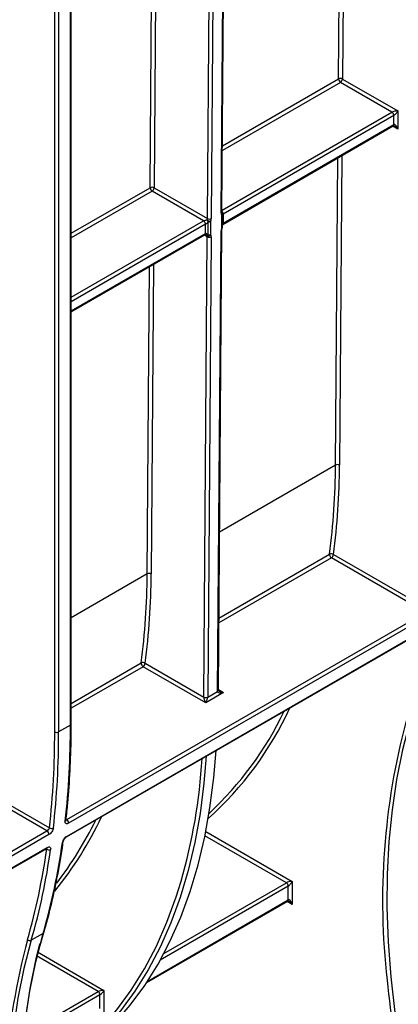
# Model space of a CAD drawing. Units: millimetres. Extents: x 8 to 418, y -29 to 291.
# Drawn here: x 343 to 352, y 99 to 124 of the extents above; entities that cross this region are included whole.
import ezdxf

# ---------------------------------------------------------------- set-up
doc = ezdxf.new("R2010")
doc.units = ezdxf.units.MM

msp = doc.modelspace()

# ---------------------------------------------------------------- linework, layer by layer
at = {"color": 8, "linetype": 'Continuous', "lineweight": 25}
for p, q in [((350.837015, 122.503927), (350.899488, 130.734537)), ((351.00095, 130.793109), (350.938028, 122.503419)), ((347.654695, 128.861358), (347.579321, 118.931095)), ((347.831859, 119.076883), (347.907233, 129.007145)), ((347.478307, 118.931603), (347.553234, 128.802785)), ((346.013536, 119.719392), (346.077788, 128.184288)), ((346.17925, 128.242861), (346.11455, 119.718884)), ((350.88752, 122.415937), (347.864658, 120.670876)), ((347.865551, 120.788537), (350.837015, 122.503927)), ((347.853061, 119.14302), (352.205027, 121.655357)), ((352.35655, 121.217929), (352.225937, 121.29333)), ((350.923134, 120.541237), (350.86299, 112.617475)), ((350.761976, 112.617982), (350.821672, 120.482665)), ((343.993205, 118.553079), (346.013536, 119.719392)), ((346.064042, 119.631402), (343.993205, 118.435933)), ((343.993205, 116.914772), (347.381549, 118.870822)), ((347.432056, 118.78334), (343.993205, 116.798133)), ((343.993205, 116.564836), (347.432056, 118.550043)), ((347.474781, 118.467044), (347.402459, 118.508795)), ((346.099656, 117.756703), (346.039511, 109.83294)), ((345.938498, 109.833448), (345.998194, 117.69813)), ((350.761976, 112.617982), (347.790513, 110.902593)), ((350.657282, 110.242414), (347.772862, 108.577274)), ((347.77381, 108.702117), (350.607281, 110.337845)), ((345.938498, 109.833448), (343.993205, 108.710454)), ((343.993205, 106.51962), (345.783803, 107.55331)), ((345.833803, 107.457879), (343.993205, 106.395324)), ((347.75991, 106.870796), (347.890384, 106.795474)), ((343.859867, 103.537699), (343.875296, 103.544266)), ((349.501296, 101.927802), (347.416366, 103.131406)), ((347.437489, 103.235851), (349.652819, 101.956969)), ((343.363896, 102.789738), (343.349386, 102.798114)), ((349.551804, 101.84032), (346.273228, 99.947638)), ((346.365116, 100.117323), (349.501296, 101.927802)), ((345.950655, 99.411475), (349.551804, 101.490374)), ((349.652819, 101.373725), (349.522206, 101.449126)), ((343.127435, 100.154923), (344.829341, 99.172434)), ((344.677818, 99.143267), (343.102794, 100.052509)), ((342.771284, 98.042648), (344.677818, 99.143267)), ((344.728325, 99.055785), (342.759413, 97.919156))]:
    msp.add_line(p, q, dxfattribs=at)
at = {"color": 7, "linetype": 'Continuous', "lineweight": 25}
for p, q in [((347.85278, 119.106006), (347.928024, 129.019147)), ((343.972284, 105.963622), (343.972284, 127.109654)), ((343.993205, 105.99278), (343.993205, 127.138812)), ((343.568223, 105.788678), (343.568223, 126.468115)), ((343.669238, 126.468115), (343.669238, 105.788678)), ((352.205027, 121.655357), (350.88752, 122.415937)), ((350.938028, 122.503419), (352.35655, 121.684523)), ((352.255535, 121.567875), (347.886625, 119.045757)), ((352.255535, 121.334577), (352.255535, 121.567875)), ((352.35655, 121.684523), (352.35655, 121.217929)), ((347.871829, 118.779756), (352.240738, 121.301874)), ((347.886625, 118.812459), (352.255535, 121.334577)), ((347.381549, 118.870822), (346.064042, 119.631402)), ((346.11455, 119.718884), (347.478307, 118.931603)), ((347.867388, 118.717493), (347.868522, 119.05255)), ((343.993205, 116.540674), (347.41726, 118.517339)), ((347.738863, 106.825149), (347.828333, 118.612323)), ((347.759784, 106.854272), (347.849253, 118.641447)), ((347.385312, 106.67987), (347.474781, 118.467044)), ((347.575795, 118.466536), (347.486325, 106.679362)), ((353.067684, 108.850919), (350.657282, 110.242414)), ((350.707789, 110.329896), (353.130938, 108.931042)), ((343.875296, 103.544266), (353.067684, 108.850919)), ((353.117776, 108.756211), (343.925388, 103.449558)), ((343.869264, 103.098233), (353.061652, 108.404886)), ((343.883527, 103.122792), (353.075915, 108.429445)), ((347.435816, 106.533058), (345.833803, 107.457879)), ((345.884311, 107.545361), (347.385308, 106.678854)), ((347.890384, 106.795474), (347.435816, 106.533058)), ((347.486325, 106.679362), (347.738863, 106.825149)), ((343.972284, 105.963622), (343.669238, 105.788678)), ((343.37022, 103.252692), (340.959817, 104.644187)), ((341.010325, 104.731669), (343.433473, 103.332815)), ((336.616304, 99.353739), (343.37022, 103.252692)), ((343.420312, 103.157984), (336.666396, 99.259031)), ((336.610272, 98.907706), (343.364188, 102.806659)), ((336.624535, 98.932266), (343.378451, 102.831218)), ((349.551804, 101.490374), (349.551804, 101.84032)), ((349.652819, 101.956969), (349.652819, 101.373725)), ((345.925191, 99.372614), (349.537008, 101.457671)), ((343.271998, 100.629648), (342.968952, 100.454703)), ((343.199912, 100.320288), (343.292044, 100.653841)), ((344.829341, 99.172434), (344.829341, 98.58919)), ((344.728325, 98.705839), (344.728325, 99.055785))]:
    msp.add_line(p, q, dxfattribs=at)
at = {"color": 7, "linetype": 'Continuous', "lineweight": 25, "flags": 128}
for points in [[(347.846468, 118.688072), (347.847254, 118.919776), (347.847602, 119.023126)], [(347.49562, 118.51093), (347.496245, 118.627429), (347.49745, 118.847878)], [(347.56262, 118.858609), (347.559876, 118.625775), (347.558655, 118.521921)], [(352.666417, 106.05293), (352.478084, 105.328743), (352.325455, 104.574256), (352.208898, 103.791296), (352.128695, 102.981758), (352.085041, 102.147602), (352.078041, 101.290847), (352.107712, 100.413566), (352.173983, 99.517883), (352.276692, 98.605966), (352.415592, 97.680021), (352.590346, 96.742291), (352.800532, 95.795045), (353.045639, 94.840576), (353.325076, 93.881193)], [(347.448331, 105.164385), (347.39168, 104.475805), (347.292541, 103.702144), (347.157655, 102.955859), (346.987358, 102.238808), (346.782072, 101.552772), (346.542308, 100.899457), (346.268663, 100.28049), (345.961817, 99.697408), (345.622533, 99.151661), (345.251654, 98.644608), (344.850104, 98.177508), (344.41888, 97.751524), (343.959056, 97.367714), (343.471774, 97.027034), (342.958246, 96.73033), (342.685918, 96.595844)], [(343.468573, 97.017666), (343.724312, 97.172821), (344.211594, 97.513501), (344.671418, 97.897311), (345.102642, 98.323295), (345.504192, 98.790395), (345.875071, 99.297449), (346.214355, 99.843195), (346.521201, 100.426277), (346.794846, 101.045245), (347.03461, 101.698559), (347.239896, 102.384595), (347.410193, 103.101646), (347.545079, 103.847931), (347.644218, 104.621592), (347.70087, 105.310172)], [(343.930658, 88.457911), (343.651221, 89.417293), (343.406113, 90.371763), (343.195928, 91.319009), (343.021174, 92.256739), (342.882274, 93.182683), (342.779564, 94.094601), (342.713294, 94.990284), (342.683622, 95.867565), (342.690622, 96.72432), (342.734276, 97.558476), (342.814479, 98.368014), (342.931036, 99.150973), (343.083666, 99.90546), (343.271998, 100.629648)], [(342.968952, 100.454703), (342.78062, 99.730516), (342.62799, 98.976029), (342.511433, 98.193069), (342.431231, 97.383531), (342.387576, 96.549375), (342.380577, 95.69262), (342.410248, 94.815339), (342.476518, 93.919656), (342.579228, 93.007739), (342.718128, 92.081794), (342.892882, 91.144064), (343.103067, 90.196818), (343.348175, 89.242349), (343.627612, 88.282966)], [(343.181066, 100.366668), (343.085005, 99.976344), (342.931867, 99.219342), (342.814921, 98.433773), (342.734451, 97.621537), (342.690651, 96.7846), (342.683628, 95.924989), (342.713398, 95.044784), (342.77989, 94.146115), (342.882942, 93.231158), (343.022305, 92.302127), (343.197641, 91.361271), (343.408527, 90.410868), (343.654452, 89.453217), (343.93482, 88.490636)]]:
    msp.add_lwpolyline(points, dxfattribs=at)
at = {"color": 8, "linetype": 'Continuous', "lineweight": 25, "flags": 128}
for points in [[(347.861169, 118.688587), (347.860967, 118.688213), (347.858459, 118.686992), (347.853563, 118.686944), (347.846468, 118.688072)], [(342.687568, 96.670387), (342.870576, 96.762301), (343.382577, 97.057868), (343.868413, 97.397286), (344.326877, 97.779711), (344.756826, 98.204191), (345.157193, 98.669671), (345.526979, 99.174993), (345.865266, 99.718898), (346.171211, 100.300034), (346.444054, 100.916954), (346.683115, 101.568124), (346.808239, 101.968297)]]:
    msp.add_lwpolyline(points, dxfattribs=at)
at = {"color": 7, "linetype": 'Continuous', "lineweight": 25}
for centre, radius, start, end in [((350.887036, 122.407123), 0.108964, 62.0972043, 117.3266748), ((350.946552, 122.508311), 0.109625, 182.2918838, 237.4194244), ((350.82837, 122.508409), 0.109772, 302.6054783, 357.3945215), ((352.145876, 121.562885), 0.109772, 2.6054785, 57.3945217), ((346.063557, 119.622588), 0.108964, 62.0972043, 117.3266748), ((346.123073, 119.723776), 0.109625, 182.2918838, 237.4194244), ((346.004891, 119.723874), 0.109772, 302.6054783, 357.3945215), ((347.797096, 119.052791), 0.071429, 359.8077728, 39.4605819), ((347.819427, 119.16216), 0.134407, 299.8685716, 299.9973535), ((347.347819, 118.92925), 0.067465, 299.9973533, 300.1258018), ((347.322398, 118.77835), 0.109772, 2.6054785, 57.3945217), ((347.322426, 118.778197), 0.11002, 2.7582075, 57.4133671), ((347.364596, 118.900196), 0.134931, 299.9973533, 300.1258018), ((347.600273, 118.939645), 0.137818, 198.6824514, 221.7480068), ((347.635028, 119.176391), 0.325927, 239.5223943, 257.1640015), ((347.529299, 119.027899), 0.108964, 242.0972043, 297.3266748), ((347.513358, 118.954519), 0.107821, 261.5156417, 297.1861097), ((347.954191, 118.69542), 0.135142, 119.9974477, 120.2294643), ((347.499149, 118.433823), 0.134196, 119.7643416, 119.9974485), ((347.496561, 118.562224), 0.074027, 246.0076787, 327.0140878), ((347.457897, 118.54407), 0.050212, 279.8190032, 318.7009386), ((347.509573, 118.617161), 0.107143, 262.5177018, 297.2644184), ((347.795962, 118.717738), 0.071429, 335.8449704, 359.8046208), ((347.525773, 118.56334), 0.108964, 242.0972043, 297.3266748), ((332.407411, 112.717927), 18.354838, 352.5494429, 359.6880147), ((332.448528, 112.717745), 18.414735, 352.5494429, 359.6880147), ((350.811998, 112.521179), 0.108964, 62.0972043, 117.3266748), ((350.713998, 110.332945), 0.10683, 177.371278, 237.9334532), ((350.650883, 110.249759), 0.098287, 54.6211611, 116.3353501), ((350.598131, 110.334886), 0.109772, 302.6054783, 357.3945215), ((327.583932, 109.933392), 18.354838, 352.5494429, 359.6880147), ((327.62505, 109.933211), 18.414735, 352.5494429, 359.6880147), ((345.988519, 109.736644), 0.108964, 62.0972043, 117.3266748), ((345.89052, 107.54841), 0.10683, 177.371278, 237.9334532), ((345.827405, 107.465224), 0.098287, 54.6211611, 116.3353501), ((345.774653, 107.550351), 0.109772, 302.6054783, 357.3945215), ((347.519129, 106.678855), 0.133821, 179.5655882, 180.0004753), ((347.435816, 106.776334), 0.109787, 242.6096722, 297.3903278), ((347.436304, 106.776166), 0.108964, 242.0972043, 297.3266748), ((347.553234, 106.678855), 0.06691, 179.5655882, 180.0004753), ((347.805772, 106.824642), 0.06691, 179.5655882, 180.0004753), ((341.589418, 110.074621), 8.70752, 312.9431998, 334.4318747), ((322.169939, 105.924789), 21.802379, 353.6167692, 0.1020535), ((321.827121, 105.749953), 21.741137, 353.6167692, 0.1020535), ((321.866893, 105.749844), 21.802379, 353.6167692, 0.1020535), ((343.61873, 105.886157), 0.109787, 242.6096722, 297.3903278), ((332.84419, 105.964703), 14.524666, 344.0292754, 356.6018314), ((336.25983, 107.596836), 9.296638, 322.3409519, 334.0726736), ((343.818305, 103.453522), 0.107157, 357.8804829, 57.8694905), ((343.313228, 103.161947), 0.107157, 357.8804829, 57.8694905), ((343.489684, 103.415084), 0.099639, 235.656851, 296.4782413), ((327.060958, 105.297383), 16.869664, 343.9370081, 352.0228261), ((326.704401, 105.12431), 16.822277, 343.9370081, 352.0228261), ((326.757913, 105.122438), 16.869664, 343.9370081, 352.0228261), ((343.421125, 102.868852), 0.097643, 234.118983, 296.2656528), ((349.442145, 101.83533), 0.109772, 2.6054785, 57.3945217), ((342.930561, 100.535791), 0.089717, 227.4607677, 295.3353312), ((380.174504, 102.306293), 28.240329, 185.8382968, 197.412075), ((344.618667, 99.050795), 0.109772, 2.6054785, 57.3945217)]:
    msp.add_arc(centre, radius, start, end, dxfattribs=at)
at = {"color": 8, "linetype": 'Continuous', "lineweight": 25}
for centre, radius, start, end in [((352.221557, 121.330251), 0.034252, 304.0563509, 7.2558295), ((347.816899, 119.109705), 0.036071, 294.502458, 354.1138566), ((347.804042, 119.0635), 0.059393, 317.1736819, 35.6257067), ((347.833715, 119.055151), 0.034906, 293.4429664, 355.7292365), ((347.77597, 119.040695), 0.110503, 2.5474681, 45.8882539), ((347.776039, 119.040558), 0.110708, 2.6916365, 46.0398897), ((347.850663, 118.808514), 0.035678, 305.9122233, 5.9061017), ((347.85083, 118.808946), 0.035967, 305.8684378, 5.6055153), ((347.397056, 118.546179), 0.035213, 305.0133329, 6.2988475), ((347.39727, 118.546598), 0.035455, 304.7307007, 6.0170576), ((347.813371, 118.645148), 0.036073, 294.5035056, 354.1015049), ((347.832402, 118.720225), 0.035094, 293.6287239, 355.5494218), ((347.72386, 106.85757), 0.036185, 294.4920791, 352.9694636), ((347.723904, 106.857971), 0.036071, 294.502458, 354.1138566), ((341.669409, 110.06806), 8.730082, 311.8996403, 335.1710387), ((343.957458, 105.996345), 0.035924, 294.3746583, 354.3052007), ((369.905698, 101.460938), 17.939953, 165.1197447, 186.4885125), ((336.363283, 107.575204), 9.290802, 320.8522111, 334.7883862), ((343.82041, 103.535062), 0.038098, 296.0735273, 350.6348044), ((343.851977, 103.124696), 0.031608, 303.0948876, 356.5466456), ((343.750234, 102.99077), 0.038558, 296.4053783, 349.9990675), ((343.346891, 102.833125), 0.031617, 303.1654995, 356.5419565), ((349.516804, 101.486511), 0.035213, 305.0133329, 6.2988475), ((343.252806, 100.665952), 0.041065, 297.8630924, 342.8472556), ((360.208234, 95.862711), 17.939953, 165.1197447, 186.4885125)]:
    msp.add_arc(centre, radius, start, end, dxfattribs=at)
at = {"color": 7, "linetype": 'Continuous', "lineweight": 25}
for centre, major_axis, ratio, start_param, end_param in [((352.306042, 121.655366), (0.112895, 0.013767), 0.227670063, 1.079393219, 2.650189546), ((352.306042, 121.655366), (0.068362, 0.090898), 0.227762448, 3.632927008, 5.203723335), ((352.306042, 121.188771), (-0.046171, 0.147714), 0.36895938, 4.794941356, 6.365737683), ((347.932874, 119.135197), (0.072349, 0.123185), 0.572322023, 2.360401759, 2.934998052), ((347.4278, 118.902446), (0.036629, 0.061328), 0.567220783, 4.931537643, 5.506133936), ((347.478305, 118.872781), (0.072349, 0.123185), 0.572322023, 4.927398119, 5.501994412), ((347.424274, 118.437887), (0.036629, 0.061328), 0.567220783, 5.506133936, 6.106024857), ((347.474779, 118.408221), (0.072349, 0.123185), 0.572322023, 5.501994412, 6.101885334), ((347.929348, 118.670638), (0.072349, 0.123185), 0.572322023, 1.760510837, 2.360401759), ((347.435816, 106.591382), (-0.04453, 0.104643), 0.22777272, 0.491453123, 2.062249449), ((347.435816, 106.591382), (0.04453, 0.104643), 0.22777272, 4.220935858, 5.791732185), ((347.890384, 106.853799), (0.151007, 0.033869), 0.368995525, 3.059020512, 4.629816839), ((349.602311, 101.927811), (0.112895, 0.013767), 0.227670063, 1.079393219, 2.650189546), ((349.602311, 101.927811), (0.068362, 0.090898), 0.227762448, 3.632927008, 5.203723335), ((349.602311, 101.344568), (-0.046171, 0.147714), 0.36895938, 4.794941356, 6.365737683), ((344.778833, 99.143276), (0.112895, 0.013767), 0.227670063, 1.079393219, 2.650189546), ((344.778833, 99.143276), (0.068362, 0.090898), 0.227762448, 3.632927008, 5.203723335)]:
    msp.add_ellipse(centre, major_axis=major_axis, ratio=ratio, start_param=start_param, end_param=end_param, dxfattribs=at)
at = {"color": 8, "linetype": 'Continuous', "lineweight": 25}
for centre, major_axis, ratio, start_param, end_param in [((352.306042, 121.188771), (-0.104838, 0.113836), 0.368962664, 4.629790482, 5.460105688), ((347.890384, 106.853799), (0.151007, -0.033869), 0.368995525, 3.972229525, 4.794961122), ((349.602311, 101.344568), (-0.104838, 0.113836), 0.368962664, 4.629790482, 5.460105688)]:
    msp.add_ellipse(centre, major_axis=major_axis, ratio=ratio, start_param=start_param, end_param=end_param, dxfattribs=at)
at = {"color": 7, "linetype": 'Continuous', "lineweight": 25}
for points, knots in [([(352.240649, 121.301755), (352.240517, 121.301718), (352.240128, 121.301608), (352.244691, 121.301969), (352.254709, 121.299772), (352.263136, 121.295394), (352.267238, 121.293262)], [0, 0, 0, 0, 0.134093971, 0.397134782, 0.706498741, 1, 1, 1, 1]), ([(347.853728, 119.096361), (347.853623, 119.096404), (347.853407, 119.096493), (347.852992, 119.10279), (347.85278, 119.106006)], [0, 0, 0, 0, 0.489306516, 1, 1, 1, 1]), ([(347.886363, 119.045606), (347.886348, 119.026156), (347.886332, 119.006705), (347.886316, 118.987254), (347.886267, 118.928901), (347.886212, 118.870545), (347.886151, 118.812185)], [0.000499996823, 0.000499996823, 0.000499996823, 0.000499996823, 0.001000000003, 0.001000000003, 0.001000000003, 0.002500012276, 0.002500012276, 0.002500012276, 0.002500012276]), ([(347.38168, 118.870898), (347.387658, 118.874366), (347.395609, 118.877677), (347.41131, 118.88309), (347.419241, 118.88532), (347.442083, 118.891), (347.456316, 118.89355), (347.469717, 118.895499)], [0, 0, 0, 0, 0.25, 0.25, 0.5, 0.5, 1, 1, 1, 1]), ([(347.49745, 118.847878), (347.489187, 118.837243), (347.479929, 118.826154), (347.463561, 118.809028), (347.457671, 118.803234), (347.445153, 118.792263), (347.438306, 118.786978), (347.432318, 118.783491)], [0, 0, 0, 0, 0.5, 0.5, 0.75, 0.75, 1, 1, 1, 1]), ([(347.43253, 118.550315), (347.432509, 118.569745), (347.43249, 118.589175), (347.432471, 118.608606), (347.432414, 118.666898), (347.432363, 118.725193), (347.432318, 118.783491)], [0.000499989405, 0.000499989405, 0.000499989405, 0.000499989405, 0.001000000003, 0.001000000003, 0.001000000003, 0.002500004858, 0.002500004858, 0.002500004858, 0.002500004858]), ([(347.417325, 118.517234), (347.417401, 118.517306), (347.417561, 118.51746), (347.425361, 118.516808), (347.435791, 118.513515), (347.443315, 118.508939), (347.446609, 118.506936)], [0, 0, 0, 0, 0.2328903743, 0.4943251605, 0.778648729, 1, 1, 1, 1]), ([(347.43253, 118.550315), (347.43831, 118.553581), (347.444778, 118.55369), (347.45694, 118.550151), (347.462613, 118.546699), (347.478534, 118.534105), (347.487509, 118.52302), (347.49562, 118.51093)], [0, 0, 0, 0, 0.25, 0.25, 0.5, 0.5, 1, 1, 1, 1]), ([(347.849253, 118.641447), (347.849389, 118.644435), (347.849749, 118.652371), (347.853212, 118.669032), (347.858661, 118.682424), (347.861137, 118.688509)], [0, 0, 0, 0, 0.247917676, 0.658321574, 1, 1, 1, 1]), ([(347.781579, 106.834965), (347.778568, 106.836577), (347.770614, 106.840834), (347.763238, 106.848401), (347.759778, 106.853947), (347.75982, 106.854087), (347.759838, 106.854148)], [0, 0, 0, 0, 0.203316695, 0.536978043, 0.799172526, 1, 1, 1, 1]), ([(343.857997, 103.528842), (343.873411, 103.672661), (343.918106, 104.089681), (343.967465, 104.796989), (343.991012, 105.47873), (343.992729, 105.881367), (343.993205, 105.99278)], [0, 0, 0, 0, 0.180958422, 0.524712467, 0.86848489, 1, 1, 1, 1]), ([(343.925388, 103.449558), (343.911976, 103.441816), (343.899158, 103.437096), (343.875958, 103.434005), (343.86572, 103.435716), (343.849525, 103.445227), (343.843475, 103.453118), (343.836518, 103.473629), (343.835514, 103.486422), (343.837155, 103.500842)], [0, 0, 0, 0, 0.25, 0.25, 0.5, 0.5, 0.75, 0.75, 1, 1, 1, 1]), ([(343.857633, 103.522464), (343.857652, 103.52221), (343.857701, 103.521554), (343.857965, 103.526279), (343.858127, 103.529182)], [0, 0, 0, 0, 0.385672709, 1, 1, 1, 1]), ([(343.37022, 103.252692), (343.383774, 103.260517), (343.398445, 103.27385), (343.421708, 103.303439), (343.430231, 103.319503), (343.433473, 103.332815)], [0, 0, 0, 0, 0.5, 0.5, 1, 1, 1, 1]), ([(343.534109, 103.325898), (343.532468, 103.311476), (343.52825, 103.295842), (343.515128, 103.263563), (343.506266, 103.247132), (343.474819, 103.200649), (343.44714, 103.173472), (343.420312, 103.157984)], [0, 0, 0, 0, 0.25, 0.25, 0.5, 0.5, 1, 1, 1, 1]), ([(343.767382, 102.956235), (343.769404, 102.970401), (343.773951, 102.985798), (343.787643, 103.017694), (343.796735, 103.033969), (343.828758, 103.080144), (343.856653, 103.107278), (343.883527, 103.122792)], [0, 0, 0, 0, 0.25, 0.25, 0.5, 0.5, 1, 1, 1, 1]), ([(343.78826, 102.98401), (343.788279, 102.984278), (343.788462, 102.986887), (343.791488, 102.999278), (343.799747, 103.019528), (343.814537, 103.045074), (343.833927, 103.069467), (343.85288, 103.087335), (343.865524, 103.096396), (343.869141, 103.098148), (343.869213, 103.098183)], [0, 0, 0, 0, 0.015230449, 0.148669146, 0.30909033, 0.488184786, 0.680092177, 0.849263144, 0.99699055, 1, 1, 1, 1]), ([(343.292044, 100.653841), (343.32803, 100.781271), (343.432345, 101.150663), (343.580983, 101.783144), (343.706195, 102.436234), (343.767053, 102.842749), (343.788162, 102.983747)], [0, 0, 0, 0, 0.1722288981, 0.4992542366, 0.8263174235, 1, 1, 1, 1]), ([(343.378451, 102.831218), (343.391885, 102.838974), (343.404679, 102.843722), (343.427709, 102.846905), (343.437807, 102.845259), (343.453595, 102.835944), (343.459379, 102.828187), (343.465714, 102.808026), (343.466357, 102.795454), (343.464336, 102.78129)], [0, 0, 0, 0, 0.25, 0.25, 0.5, 0.5, 0.75, 0.75, 1, 1, 1, 1]), ([(343.363995, 102.806322), (343.364784, 102.806851), (343.369794, 102.810211), (343.375172, 102.811622), (343.375278, 102.811697), (343.375321, 102.811728)], [0, 0, 0, 0, 0.099693356, 0.633335495, 1, 1, 1, 1]), ([(349.536918, 101.457552), (349.536786, 101.457514), (349.536397, 101.457404), (349.54096, 101.457765), (349.550978, 101.455569), (349.559405, 101.45119), (349.563507, 101.449059)], [0, 0, 0, 0, 0.134093971, 0.397134782, 0.706498741, 1, 1, 1, 1])]:
    msp.add_open_spline(points, degree=3, knots=knots, dxfattribs=at)
at = {"color": 8, "linetype": 'Continuous', "lineweight": 25}
for points, knots in [([(347.886363, 119.045606), (347.883675, 119.044243), (347.877702, 119.041214), (347.871285, 119.040402), (347.869448, 119.042344), (347.868491, 119.043356)], [0, 0, 0, 0, 0.28163742, 0.625746055, 1, 1, 1, 1]), ([(347.867584, 118.775501), (347.867824, 118.777474), (347.868875, 118.786131), (347.873278, 118.798024), (347.880183, 118.808045), (347.884563, 118.811083), (347.886151, 118.812185)], [0, 0, 0, 0, 0.131851678, 0.57878869, 0.847296543, 1, 1, 1, 1]), ([(347.46646, 118.494593), (347.461811, 118.498032), (347.455507, 118.502695), (347.448442, 118.506016), (347.446586, 118.506889)], [0, 0, 0, 0, 0.7373631508, 1, 1, 1, 1]), ([(343.363896, 102.789738), (343.364938, 102.793506), (343.366842, 102.800399), (343.365547, 102.804911), (343.36496, 102.806955)], [0, 0, 0, 0, 0.546786556, 1, 1, 1, 1])]:
    msp.add_open_spline(points, degree=3, knots=knots, dxfattribs=at)

doc.saveas('drawing.dxf')
